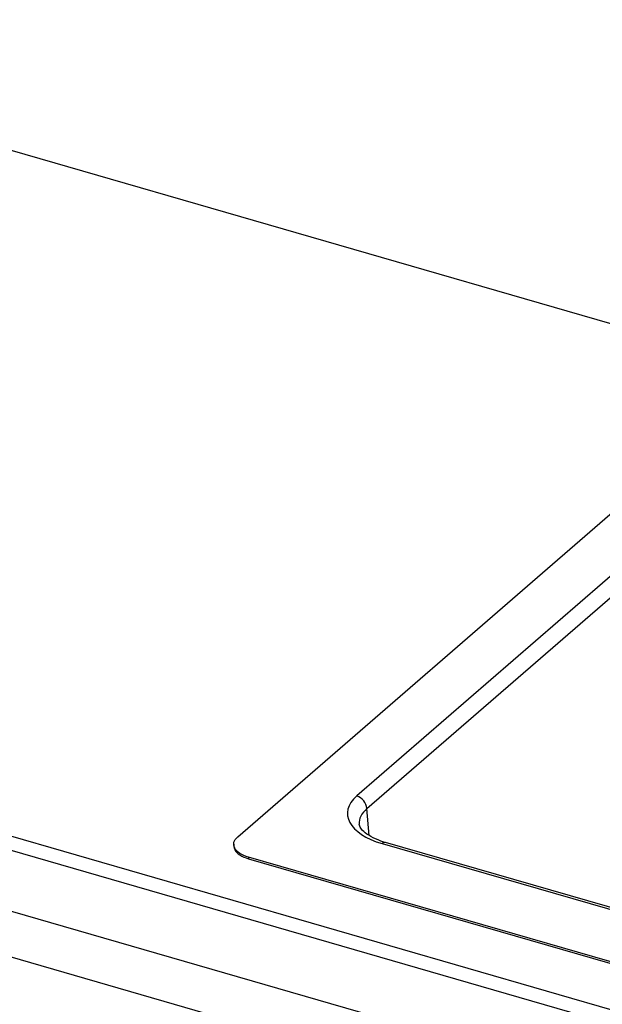
# Model space of a CAD drawing. Extents: x 0 to 594, y 0 to 410.
# Drawn here: x 552 to 558, y 79 to 89 of the extents above; entities that cross this region are included whole.
import ezdxf

# ---------------------------------------------------------------- set-up
doc = ezdxf.new("R2010")
doc.units = 0
doc.layers.get('0').update_dxf_attribs({"linetype": 'CONTINUOUS'})
doc.styles.add('SLDTEXTSTYLE2', font='TXT', dxfattribs={"width": 0.605})
doc.dimstyles.new('SLDDIMSTYLE4', dxfattribs={"dimtxt": 5.172414, "dimasz": 7, "dimexe": 0, "dimexo": 0.0625, "dimgap": 1.293103, "dimtad": 0, "dimtih": 1, "dimtoh": 1, "dimdec": 0, "dimlfac": 5, "dimrnd": 1e-09, "dimzin": 12, "dimdsep": 46, "dimtxsty": 'SLDTEXTSTYLE2', "dimblk1": 'NONE', "dimblk2": 'NONE', "dimsah": 1, "dimcen": 0, "dimadec": 0, "dimazin": 0, "dimtfac": 1, "dimtdec": 0, "dimtmove": 0, "dimatfit": 3, "dimldrblk": 'NONE', "dimfxl": 1, "dimtolj": 1, "dimtzin": 12, "dimarcsym": 0})

# ---------------------------------------------------------------- blocks, each defined once
blk = doc.blocks.new('_D_19')
at = {"color": 7, "linetype": 'Continuous', "transparency": 16777216}
blk.add_line((526.5503, 97.8047), (570.1329, 97.8047), dxfattribs=at)
at = {"color": 7, "linetype": 'Continuous', "transparency": 16777216, "char_height": 7, "attachment_point": 1, "style": 'SLDTEXTSTYLE2'}
for s, insert in [('hole', (553.9163, 117.8143)), ('%%c', (528.1378, 117.8143)), ('108', (538.5746, 117.8143)), ('for bowl', (533.8083, 106.8282))]:
    blk.add_mtext(s, dxfattribs=dict(at, insert=insert))
blk = doc.blocks.new('_NONE')
blk = doc.blocks.new('_D_23')
at = {"color": 7, "linetype": 'Continuous', "transparency": 16777216}
blk.add_line((523.5095, 187.9245), (575.4047, 187.9245), dxfattribs=at)
at = {"color": 7, "linetype": 'Continuous', "transparency": 16777216, "char_height": 7, "attachment_point": 1, "style": 'SLDTEXTSTYLE2'}
for s, insert in [('hole for', (546.4908, 207.9341)), ('%%c', (525.097, 207.9341)), ('35', (535.5338, 207.9341)), ('tap tubes', (532.7314, 196.948))]:
    blk.add_mtext(s, dxfattribs=dict(at, insert=insert))

msp = doc.modelspace()

# ---------------------------------------------------------------- linework, layer by layer
at = {"color": 7, "linetype": 'Continuous'}
for p, q in [((558.959, 86.0438), (551.7992, 88.1106)), ((554.3493, 81.1547), (558.959, 85.1467)), ((558.9386, 84.504), (555.5428, 81.5631)), ((555.6448, 81.4368), (559.0407, 84.3777)), ((545.8492, 82.9577), (570.0979, 75.9577)), ((570.0479, 75.8278), (545.7992, 82.8278)), ((545.7992, 82.2216), (570.0479, 75.2216)), ((557.9582, 78.2497), (546.2764, 81.622)), ((561.0203, 79.5989), (555.8314, 81.0968)), ((554.3091, 81.0797), (554.3091, 81.0641)), ((555.7986, 81.0856), (560.9876, 79.5877)), ((568.8906, 76.7837), (554.4591, 80.9497)), ((554.4591, 80.9497), (554.4591, 80.9342)), ((554.4591, 80.9342), (568.8906, 76.7682))]:
    msp.add_line(p, q, dxfattribs=at)
at = {"color": 8, "linetype": 'Continuous'}
msp.add_line((555.6674, 81.1663), (555.6448, 81.4368), dxfattribs=at)
at = {"color": 7, "linetype": 'Continuous', "flags": 128}
for points in [[(555.8314, 81.0968), (555.8151, 81.1017), (555.7854, 81.1115), (555.7572, 81.122), (555.7308, 81.1331), (555.7063, 81.1447), (555.6837, 81.1567), (555.6631, 81.1689), (555.6446, 81.1813), (555.6282, 81.1936), (555.6139, 81.2059), (555.6018, 81.2178), (555.5917, 81.2293), (555.5836, 81.2402), (555.5773, 81.2504), (555.5727, 81.26), (555.5695, 81.2689), (555.5676, 81.2776), (555.5674, 81.2812)], [(554.4591, 80.9497), (554.4344, 80.9577), (554.4113, 80.9669), (554.3902, 80.9771), (554.3711, 80.9883), (554.3544, 81.0004), (554.3401, 81.0133), (554.3284, 81.0268), (554.3194, 81.0408), (554.3132, 81.0552), (554.3098, 81.0698), (554.3093, 81.0846), (554.3117, 81.0992), (554.317, 81.1137), (554.3251, 81.1279), (554.3359, 81.1416), (554.3493, 81.1547)], [(554.3091, 81.0641), (554.3098, 81.0543), (554.3132, 81.0396), (554.3194, 81.0252), (554.3284, 81.0112), (554.3401, 80.9977), (554.3544, 80.9849), (554.3711, 80.9727), (554.3902, 80.9615), (554.4113, 80.9513), (554.4344, 80.9421), (554.4591, 80.9342)]]:
    msp.add_lwpolyline(points, dxfattribs=at)
at = {"color": 7, "linetype": 'Continuous'}
msp.add_arc((555.4996, 81.4239), 0.1458, 5.08783, 72.78787, dxfattribs=at)
at = {"color": 8, "linetype": 'Continuous'}
msp.add_arc((555.8253, 81.0611), 0.0362, 80.3176, 137.403, dxfattribs=at)
at = {"color": 7, "linetype": 'Continuous'}
msp.add_ellipse((556.1508, 81.3887), major_axis=(0.7018, 0.0006), ratio=0.498815, start_param=2.618226, end_param=4.186283, dxfattribs=at)
at = {"color": 8, "linetype": 'Continuous'}
msp.add_ellipse((556.1508, 81.2865), major_axis=(0.5841, -0.0089), ratio=0.494914, start_param=2.625965, end_param=3.190335, dxfattribs=at)

# ---------------------------------------------------------------- dimensions: what is measured, and where the dimension line sits
at = {"color": 7, "linetype": 'Continuous'}
for p1, text, picture, middle in [((6.6576, 2.1625), '<> hole for\\Ptap tubes', '_D_23', (550.2509, 198.9398)), ((20.7795, 5.8969), '<> hole\\Pfor bowl', '_D_19', (549.1354, 108.82))]:
    dim = msp.add_diameter_dim_2p(p1=p1, p2=(0, 0), text=text, dimstyle='SLDDIMSTYLE4', dxfattribs=at)
    dim.commit()
    dim.dimension.update_dxf_attribs({"geometry": picture, "text_midpoint": middle, "dimtype": 163})

doc.saveas('drawing.dxf')
